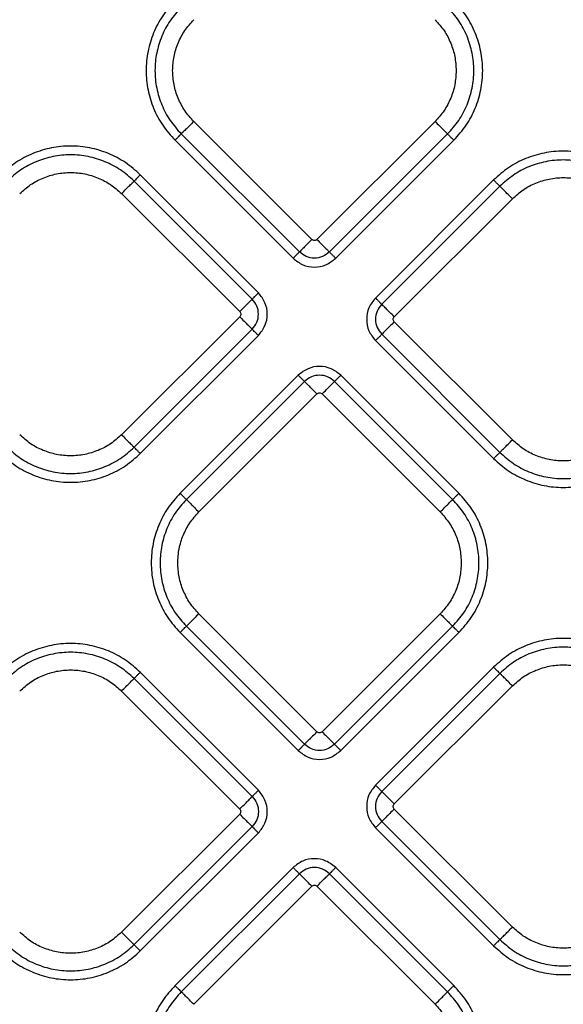
# Model space of a CAD drawing. Extents: x 400 to 500, y 484 to 637.
# Drawn here: x 439 to 442, y 552 to 557 of the extents above; entities that cross this region are included whole.
import ezdxf

# ---------------------------------------------------------------- set-up
doc = ezdxf.new("R2010")
doc.units = 0
doc.header["$MEASUREMENT"] = 0
doc.layers.add('DIM', color=3, linetype='Continuous')
doc.layers.add('GEOMETRY', color=3, linetype='Continuous', lineweight=25)

# ---------------------------------------------------------------- blocks, each defined once
blk = doc.blocks.new('GRANDEE 2023')
at = {"layer": 'GEOMETRY', "ltscale": 16}
for p, q in [((-9.6213, -40.8162), (-10.2801, -40.1573)), ((-8.9342, -40.1573), (-9.593, -40.8162)), ((-10.3499, -40.2271), (-9.691, -40.8859)), ((-9.5233, -40.8859), (-8.8645, -40.2271)), ((-10.3847, -40.2619), (-9.7259, -40.9207)), ((-9.4884, -40.9208), (-8.8296, -40.2619)), ((-9.9543, -41.1491), (-10.6131, -40.4903)), ((-9.9194, -41.1143), (-10.5782, -40.4554)), ((-8.6076, -40.4839), (-9.2664, -41.1428)), ((-10.6828, -40.56), (-10.024, -41.2189)), ((-8.5727, -40.5188), (-9.2315, -41.1776)), ((-9.1618, -41.2474), (-8.503, -40.5885)), ((-10.024, -41.2471), (-10.6828, -41.906)), ((-10.6131, -41.9757), (-9.9543, -41.3169)), ((-8.503, -41.9345), (-9.1618, -41.2756)), ((-10.5782, -42.0106), (-9.9194, -41.3517)), ((-9.2664, -41.3802), (-8.6076, -42.0391)), ((-9.2315, -41.3454), (-8.5727, -42.0042)), ((-9.6974, -41.5738), (-10.3562, -42.2326)), ((-8.8011, -42.2326), (-9.4599, -41.5738)), ((-9.6625, -41.6086), (-10.3213, -42.2674)), ((-8.836, -42.2674), (-9.4948, -41.6086)), ((-10.2516, -42.3372), (-9.5928, -41.6783)), ((-9.5645, -41.6783), (-8.9057, -42.3372)), ((-9.5928, -43.5641), (-10.2516, -42.9053)), ((-8.9057, -42.9053), (-9.5645, -43.5641)), ((-10.3213, -42.975), (-9.6625, -43.6339)), ((-9.4948, -43.6339), (-8.836, -42.975)), ((-10.3562, -43.0099), (-9.6974, -43.6687)), ((-9.4599, -43.6687), (-8.8011, -43.0099)), ((-9.9194, -43.8908), (-10.5783, -43.2319)), ((-8.6075, -43.2034), (-9.2664, -43.8623)), ((-8.5727, -43.2383), (-9.2315, -43.8971)), ((-9.9543, -43.9256), (-10.6131, -43.2668)), ((-9.1618, -43.9669), (-8.503, -43.308)), ((-10.6829, -43.3365), (-10.024, -43.9954)), ((-8.503, -44.654), (-9.1618, -43.9951)), ((-10.024, -44.0236), (-10.6829, -44.6825)), ((-9.2315, -44.0649), (-8.5727, -44.7237)), ((-10.6131, -44.7522), (-9.9543, -44.0934)), ((-10.5783, -44.7871), (-9.9194, -44.1282)), ((-9.2664, -44.0997), (-8.6075, -44.7586)), ((-9.7259, -44.3218), (-10.3847, -44.9806)), ((-8.8296, -44.9806), (-9.4884, -44.3218)), ((-9.691, -44.3566), (-10.3499, -45.0155)), ((-8.8645, -45.0155), (-9.5233, -44.3566)), ((-10.2801, -45.0852), (-9.6213, -44.4264)), ((-9.593, -44.4264), (-8.9342, -45.0852))]:
    blk.add_line(p, q, dxfattribs=at)
for points in [[(-10.3847, -39.4846), (-10.4087, -39.5115), (-10.4567, -39.5653), (-10.507, -39.6618), (-10.5387, -39.7653), (-10.5492, -39.8733), (-10.5387, -39.9812), (-10.507, -40.0848), (-10.4567, -40.1813), (-10.4087, -40.235), (-10.3847, -40.2619)], [(-8.8296, -40.2619), (-8.8056, -40.235), (-8.7576, -40.1813), (-8.7074, -40.0848), (-8.6757, -39.9812), (-8.6651, -39.8733), (-8.6757, -39.7653), (-8.7074, -39.6618), (-8.7576, -39.5653), (-8.8056, -39.5115), (-8.8296, -39.4846)], [(-10.3499, -39.5195), (-10.3717, -39.544), (-10.4154, -39.5929), (-10.4611, -39.6807), (-10.49, -39.775), (-10.4996, -39.8733), (-10.49, -39.9715), (-10.4611, -40.0658), (-10.4154, -40.1536), (-10.3717, -40.2026), (-10.3499, -40.2271)], [(-8.8645, -40.2271), (-8.8426, -40.2026), (-8.7989, -40.1536), (-8.7532, -40.0658), (-8.7243, -39.9715), (-8.7147, -39.8733), (-8.7243, -39.775), (-8.7532, -39.6807), (-8.7989, -39.5929), (-8.8426, -39.544), (-8.8645, -39.5195)], [(-10.3978, -39.8733), (-10.3963, -39.847), (-10.3933, -39.7944), (-10.3693, -39.7187), (-10.3328, -39.6481), (-10.2977, -39.6089), (-10.2801, -39.5892)], [(-8.9342, -39.5892), (-8.9166, -39.6089), (-8.8815, -39.6481), (-8.845, -39.7187), (-8.821, -39.7944), (-8.818, -39.847), (-8.8165, -39.8733)], [(-10.2801, -40.1573), (-10.2977, -40.1377), (-10.3328, -40.0984), (-10.3693, -40.0279), (-10.3933, -39.9522), (-10.3963, -39.8996), (-10.3978, -39.8733)], [(-8.8165, -39.8733), (-8.818, -39.8996), (-8.821, -39.9522), (-8.845, -40.0279), (-8.8815, -40.0984), (-8.9166, -40.1377), (-8.9342, -40.1573)], [(-10.2801, -40.1573), (-10.2884, -40.1656), (-10.305, -40.1822), (-10.3266, -40.2038), (-10.3432, -40.2204), (-10.3476, -40.2248), (-10.3499, -40.2271)], [(-8.9342, -40.1573), (-8.9259, -40.1656), (-8.9094, -40.1822), (-8.8877, -40.2038), (-8.8711, -40.2204), (-8.8667, -40.2248), (-8.8645, -40.2271)], [(-10.3847, -40.2619), (-10.3806, -40.2578), (-10.3723, -40.2495), (-10.3615, -40.2387), (-10.3532, -40.2304), (-10.351, -40.2282), (-10.3499, -40.2271)], [(-8.8296, -40.2619), (-8.8337, -40.2578), (-8.842, -40.2495), (-8.8528, -40.2387), (-8.8611, -40.2304), (-8.8634, -40.2282), (-8.8645, -40.2271)], [(-10.5782, -40.4554), (-10.6051, -40.4314), (-10.6589, -40.3835), (-10.7554, -40.3332), (-10.8589, -40.3015), (-10.9669, -40.2909), (-11.0749, -40.3015), (-11.1784, -40.3332), (-11.2749, -40.3835), (-11.3287, -40.4314), (-11.3555, -40.4554)], [(-7.8303, -40.4839), (-7.8572, -40.46), (-7.9109, -40.412), (-8.0074, -40.3617), (-8.111, -40.33), (-8.2189, -40.3194), (-8.3269, -40.33), (-8.4304, -40.3617), (-8.5269, -40.412), (-8.5807, -40.46), (-8.6076, -40.4839)], [(-10.6131, -40.4903), (-10.6376, -40.4685), (-10.6865, -40.4248), (-10.7744, -40.379), (-10.8686, -40.3502), (-10.9669, -40.3406), (-11.0652, -40.3502), (-11.1594, -40.379), (-11.2473, -40.4248), (-11.2962, -40.4685), (-11.3207, -40.4903)], [(-7.8651, -40.5188), (-7.8896, -40.497), (-7.9386, -40.4533), (-8.0264, -40.4075), (-8.1206, -40.3787), (-8.2189, -40.3691), (-8.3172, -40.3787), (-8.4115, -40.4075), (-8.4993, -40.4533), (-8.5482, -40.497), (-8.5727, -40.5188)], [(-11.251, -40.56), (-11.2313, -40.5425), (-11.192, -40.5074), (-11.1215, -40.4707), (-11.0458, -40.4475), (-10.9669, -40.4398), (-10.888, -40.4475), (-10.8123, -40.4707), (-10.7418, -40.5074), (-10.7025, -40.5425), (-10.6828, -40.56)], [(-10.6828, -40.56), (-10.6745, -40.5517), (-10.658, -40.5352), (-10.6363, -40.5135), (-10.6197, -40.4969), (-10.6153, -40.4925), (-10.6131, -40.4903)], [(-10.5782, -40.4554), (-10.5824, -40.4596), (-10.5907, -40.4679), (-10.6015, -40.4787), (-10.6098, -40.487), (-10.612, -40.4892), (-10.6131, -40.4903)], [(-8.6076, -40.4839), (-8.6034, -40.4881), (-8.5952, -40.4964), (-8.5843, -40.5072), (-8.576, -40.5155), (-8.5738, -40.5177), (-8.5727, -40.5188)], [(-8.503, -40.5885), (-8.4833, -40.571), (-8.444, -40.5359), (-8.3735, -40.4992), (-8.2978, -40.476), (-8.2189, -40.4683), (-8.14, -40.476), (-8.0643, -40.4992), (-7.9938, -40.5359), (-7.9545, -40.571), (-7.9349, -40.5885)], [(-8.503, -40.5885), (-8.5113, -40.5803), (-8.5278, -40.5637), (-8.5495, -40.542), (-8.5661, -40.5254), (-8.5705, -40.521), (-8.5727, -40.5188)], [(-9.6213, -40.8162), (-9.6296, -40.8244), (-9.6461, -40.841), (-9.6678, -40.8627), (-9.6844, -40.8793), (-9.6888, -40.8837), (-9.691, -40.8859)], [(-9.593, -40.8162), (-9.5847, -40.8244), (-9.5682, -40.841), (-9.5465, -40.8627), (-9.5299, -40.8793), (-9.5255, -40.8837), (-9.5233, -40.8859)], [(-9.691, -40.8859), (-9.6921, -40.887), (-9.6943, -40.8892), (-9.7026, -40.8975), (-9.7135, -40.9083), (-9.7217, -40.9166), (-9.7259, -40.9208)], [(-9.4884, -40.9207), (-9.4926, -40.9166), (-9.5009, -40.9083), (-9.5117, -40.8975), (-9.52, -40.8892), (-9.5222, -40.887), (-9.5233, -40.8859)], [(-10.024, -41.2189), (-10.0157, -41.2106), (-9.9992, -41.194), (-9.9775, -41.1724), (-9.9609, -41.1558), (-9.9565, -41.1513), (-9.9543, -41.1491)], [(-9.9194, -41.1143), (-9.9235, -41.1184), (-9.9318, -41.1267), (-9.9427, -41.1375), (-9.951, -41.1458), (-9.9532, -41.148), (-9.9543, -41.1491)], [(-9.2664, -41.1428), (-9.2623, -41.1469), (-9.254, -41.1552), (-9.2432, -41.166), (-9.2349, -41.1743), (-9.2327, -41.1765), (-9.2315, -41.1776)], [(-9.1618, -41.2474), (-9.1701, -41.2391), (-9.1867, -41.2225), (-9.2083, -41.2009), (-9.2249, -41.1843), (-9.2293, -41.1799), (-9.2315, -41.1776)], [(-10.024, -41.2471), (-10.0157, -41.2554), (-9.9992, -41.272), (-9.9775, -41.2936), (-9.9609, -41.3102), (-9.9565, -41.3146), (-9.9543, -41.3169)], [(-9.9194, -41.3517), (-9.9235, -41.3476), (-9.9318, -41.3393), (-9.9427, -41.3285), (-9.951, -41.3202), (-9.9532, -41.318), (-9.9543, -41.3169)], [(-9.1618, -41.2756), (-9.1701, -41.2839), (-9.1867, -41.3005), (-9.2083, -41.3221), (-9.2249, -41.3387), (-9.2293, -41.3432), (-9.2315, -41.3454)], [(-9.2664, -41.3802), (-9.2623, -41.3761), (-9.254, -41.3678), (-9.2432, -41.357), (-9.2349, -41.3487), (-9.2327, -41.3465), (-9.2315, -41.3454)], [(-9.6974, -41.5738), (-9.6932, -41.5779), (-9.685, -41.5862), (-9.6741, -41.597), (-9.6658, -41.6053), (-9.6636, -41.6075), (-9.6625, -41.6086)], [(-9.4599, -41.5738), (-9.4641, -41.5779), (-9.4723, -41.5862), (-9.4832, -41.597), (-9.4915, -41.6053), (-9.4937, -41.6075), (-9.4948, -41.6086)], [(-9.5928, -41.6783), (-9.6011, -41.6701), (-9.6176, -41.6535), (-9.6393, -41.6318), (-9.6559, -41.6153), (-9.6603, -41.6108), (-9.6625, -41.6086)], [(-9.5645, -41.6783), (-9.5562, -41.6701), (-9.5397, -41.6535), (-9.518, -41.6318), (-9.5014, -41.6153), (-9.497, -41.6108), (-9.4948, -41.6086)], [(-10.6828, -41.906), (-10.7025, -41.9235), (-10.7418, -41.9586), (-10.8123, -41.9953), (-10.888, -42.0185), (-10.9669, -42.0262), (-11.0458, -42.0185), (-11.1215, -41.9953), (-11.192, -41.9586), (-11.2313, -41.9235), (-11.251, -41.906)], [(-10.6828, -41.906), (-10.6745, -41.9142), (-10.658, -41.9308), (-10.6363, -41.9525), (-10.6197, -41.9691), (-10.6153, -41.9735), (-10.6131, -41.9757)], [(-11.3207, -41.9757), (-11.2962, -41.9975), (-11.2473, -42.0412), (-11.1594, -42.087), (-11.0652, -42.1158), (-10.9669, -42.1254), (-10.8686, -42.1158), (-10.7744, -42.087), (-10.6865, -42.0412), (-10.6376, -41.9975), (-10.6131, -41.9757)], [(-10.5782, -42.0106), (-10.5824, -42.0064), (-10.5907, -41.9981), (-10.6015, -41.9873), (-10.6098, -41.979), (-10.612, -41.9768), (-10.6131, -41.9757)], [(-8.5727, -42.0042), (-8.5705, -42.002), (-8.5661, -41.9976), (-8.5495, -41.981), (-8.5278, -41.9593), (-8.5113, -41.9428), (-8.503, -41.9345)], [(-7.9349, -41.9345), (-7.9545, -41.952), (-7.9938, -41.9871), (-8.0643, -42.0238), (-8.14, -42.047), (-8.2189, -42.0547), (-8.2978, -42.047), (-8.3735, -42.0238), (-8.444, -41.9871), (-8.4833, -41.952), (-8.503, -41.9345)], [(-11.3555, -42.0106), (-11.3287, -42.0345), (-11.2749, -42.0825), (-11.1784, -42.1328), (-11.0749, -42.1645), (-10.9669, -42.1751), (-10.8589, -42.1645), (-10.7554, -42.1328), (-10.6589, -42.0825), (-10.6051, -42.0345), (-10.5782, -42.0106)], [(-8.5727, -42.0042), (-8.5738, -42.0053), (-8.576, -42.0075), (-8.5843, -42.0158), (-8.5952, -42.0266), (-8.6034, -42.0349), (-8.6076, -42.0391)], [(-8.6076, -42.0391), (-8.5807, -42.0631), (-8.5269, -42.111), (-8.4304, -42.1613), (-8.3269, -42.193), (-8.2189, -42.2036), (-8.111, -42.193), (-8.0074, -42.1613), (-7.9109, -42.111), (-7.8572, -42.0631), (-7.8303, -42.0391)], [(-8.5727, -42.0042), (-8.5482, -42.026), (-8.4993, -42.0697), (-8.4115, -42.1155), (-8.3172, -42.1443), (-8.2189, -42.1539), (-8.1206, -42.1443), (-8.0264, -42.1155), (-7.9386, -42.0697), (-7.8896, -42.026), (-7.8651, -42.0042)], [(-10.3562, -42.2326), (-10.3802, -42.2595), (-10.4282, -42.3132), (-10.4784, -42.4097), (-10.5102, -42.5133), (-10.5207, -42.6212), (-10.5102, -42.7292), (-10.4784, -42.8327), (-10.4282, -42.9292), (-10.3802, -42.983), (-10.3562, -43.0099)], [(-10.3213, -42.2674), (-10.3225, -42.2663), (-10.3247, -42.2641), (-10.333, -42.2558), (-10.3438, -42.245), (-10.3521, -42.2367), (-10.3562, -42.2326)], [(-8.8011, -42.2326), (-8.8052, -42.2367), (-8.8135, -42.245), (-8.8243, -42.2558), (-8.8326, -42.2641), (-8.8348, -42.2663), (-8.836, -42.2674)], [(-8.8011, -43.0099), (-8.7771, -42.983), (-8.7291, -42.9292), (-8.6789, -42.8327), (-8.6471, -42.7292), (-8.6366, -42.6212), (-8.6471, -42.5133), (-8.6789, -42.4097), (-8.7291, -42.3132), (-8.7771, -42.2595), (-8.8011, -42.2326)], [(-10.3213, -42.2674), (-10.3432, -42.2919), (-10.3869, -42.3409), (-10.4326, -42.4287), (-10.4615, -42.523), (-10.4711, -42.6212), (-10.4615, -42.7195), (-10.4326, -42.8138), (-10.3869, -42.9016), (-10.3432, -42.9506), (-10.3213, -42.975)], [(-10.3213, -42.2674), (-10.3191, -42.2697), (-10.3147, -42.2741), (-10.2981, -42.2907), (-10.2765, -42.3123), (-10.2599, -42.3289), (-10.2516, -42.3372)], [(-8.9057, -42.3372), (-8.8974, -42.3289), (-8.8808, -42.3123), (-8.8592, -42.2907), (-8.8426, -42.2741), (-8.8382, -42.2697), (-8.836, -42.2674)], [(-8.836, -42.975), (-8.8141, -42.9506), (-8.7704, -42.9016), (-8.7247, -42.8138), (-8.6958, -42.7195), (-8.6862, -42.6212), (-8.6958, -42.523), (-8.7247, -42.4287), (-8.7704, -42.3409), (-8.8141, -42.2919), (-8.836, -42.2674)], [(-10.3693, -42.6212), (-10.3678, -42.5949), (-10.3648, -42.5423), (-10.3408, -42.4666), (-10.3043, -42.3961), (-10.2692, -42.3568), (-10.2516, -42.3372)], [(-8.9057, -42.3372), (-8.8881, -42.3568), (-8.853, -42.3961), (-8.8165, -42.4666), (-8.7925, -42.5423), (-8.7895, -42.5949), (-8.788, -42.6212)], [(-10.2516, -42.9053), (-10.2692, -42.8857), (-10.3043, -42.8464), (-10.3408, -42.7758), (-10.3648, -42.7001), (-10.3678, -42.6475), (-10.3693, -42.6212)], [(-8.788, -42.6212), (-8.7895, -42.6475), (-8.7925, -42.7001), (-8.8165, -42.7758), (-8.853, -42.8464), (-8.8881, -42.8857), (-8.9057, -42.9053)], [(-10.2516, -42.9053), (-10.2599, -42.9136), (-10.2765, -42.9301), (-10.2981, -42.9518), (-10.3147, -42.9684), (-10.3191, -42.9728), (-10.3213, -42.975)], [(-8.9057, -42.9053), (-8.8974, -42.9136), (-8.8808, -42.9301), (-8.8592, -42.9518), (-8.8426, -42.9684), (-8.8382, -42.9728), (-8.836, -42.975)], [(-10.3562, -43.0099), (-10.3521, -43.0057), (-10.3438, -42.9975), (-10.333, -42.9866), (-10.3247, -42.9783), (-10.3225, -42.9761), (-10.3213, -42.975)], [(-8.8011, -43.0099), (-8.8052, -43.0057), (-8.8135, -42.9975), (-8.8243, -42.9866), (-8.8326, -42.9783), (-8.8348, -42.9761), (-8.836, -42.975)], [(-10.5783, -43.2319), (-10.6052, -43.208), (-10.6589, -43.16), (-10.7554, -43.1097), (-10.859, -43.078), (-10.9669, -43.0674), (-11.0749, -43.078), (-11.1784, -43.1097), (-11.2749, -43.16), (-11.3287, -43.208), (-11.3556, -43.2319)], [(-7.8302, -43.2034), (-7.8571, -43.1794), (-7.9109, -43.1315), (-8.0074, -43.0812), (-8.1109, -43.0495), (-8.2189, -43.0389), (-8.3269, -43.0495), (-8.4304, -43.0812), (-8.5269, -43.1315), (-8.5807, -43.1794), (-8.6075, -43.2034)], [(-10.6131, -43.2668), (-10.6376, -43.245), (-10.6866, -43.2013), (-10.7744, -43.1555), (-10.8686, -43.1267), (-10.9669, -43.1171), (-11.0652, -43.1267), (-11.1595, -43.1555), (-11.2473, -43.2013), (-11.2962, -43.245), (-11.3207, -43.2668)], [(-7.8651, -43.2383), (-7.8896, -43.2165), (-7.9385, -43.1728), (-8.0264, -43.127), (-8.1206, -43.0982), (-8.2189, -43.0886), (-8.3172, -43.0982), (-8.4114, -43.127), (-8.4993, -43.1728), (-8.5482, -43.2165), (-8.5727, -43.2383)], [(-8.503, -43.308), (-8.4833, -43.2905), (-8.444, -43.2554), (-8.3735, -43.2187), (-8.2978, -43.1955), (-8.2189, -43.1878), (-8.14, -43.1955), (-8.0643, -43.2187), (-7.9938, -43.2554), (-7.9545, -43.2905), (-7.9348, -43.308)], [(-11.251, -43.3365), (-11.2313, -43.319), (-11.192, -43.2839), (-11.1215, -43.2472), (-11.0458, -43.224), (-10.9669, -43.2163), (-10.888, -43.224), (-10.8123, -43.2472), (-10.7418, -43.2839), (-10.7025, -43.319), (-10.6829, -43.3365)], [(-10.5783, -43.2319), (-10.5824, -43.2361), (-10.5907, -43.2444), (-10.6015, -43.2552), (-10.6098, -43.2635), (-10.612, -43.2657), (-10.6131, -43.2668)], [(-8.6075, -43.2034), (-8.6034, -43.2076), (-8.5951, -43.2159), (-8.5843, -43.2267), (-8.576, -43.235), (-8.5738, -43.2372), (-8.5727, -43.2383)], [(-8.503, -43.308), (-8.5112, -43.2997), (-8.5278, -43.2832), (-8.5494, -43.2615), (-8.566, -43.2449), (-8.5705, -43.2405), (-8.5727, -43.2383)], [(-10.6829, -43.3365), (-10.6746, -43.3283), (-10.658, -43.3117), (-10.6364, -43.29), (-10.6198, -43.2734), (-10.6153, -43.269), (-10.6131, -43.2668)], [(-9.5928, -43.5641), (-9.6011, -43.5724), (-9.6176, -43.589), (-9.6393, -43.6106), (-9.6559, -43.6272), (-9.6603, -43.6316), (-9.6625, -43.6339)], [(-9.5645, -43.5641), (-9.5562, -43.5724), (-9.5397, -43.589), (-9.518, -43.6106), (-9.5014, -43.6272), (-9.497, -43.6316), (-9.4948, -43.6339)], [(-9.6625, -43.6339), (-9.6636, -43.635), (-9.6658, -43.6372), (-9.6741, -43.6455), (-9.685, -43.6563), (-9.6932, -43.6646), (-9.6974, -43.6687)], [(-9.4599, -43.6687), (-9.4641, -43.6646), (-9.4723, -43.6563), (-9.4832, -43.6455), (-9.4915, -43.6372), (-9.4937, -43.635), (-9.4948, -43.6339)], [(-9.9194, -43.8908), (-9.9236, -43.8949), (-9.9319, -43.9032), (-9.9427, -43.914), (-9.951, -43.9223), (-9.9532, -43.9245), (-9.9543, -43.9256)], [(-9.2664, -43.8623), (-9.2622, -43.8664), (-9.254, -43.8747), (-9.2431, -43.8855), (-9.2348, -43.8938), (-9.2326, -43.896), (-9.2315, -43.8971)], [(-9.1618, -43.9669), (-9.1701, -43.9586), (-9.1866, -43.942), (-9.2083, -43.9204), (-9.2249, -43.9038), (-9.2293, -43.8993), (-9.2315, -43.8971)], [(-10.024, -43.9954), (-10.0157, -43.9871), (-9.9992, -43.9705), (-9.9775, -43.9489), (-9.9609, -43.9323), (-9.9565, -43.9279), (-9.9543, -43.9256)], [(-9.1618, -43.9951), (-9.1701, -44.0034), (-9.1866, -44.02), (-9.2083, -44.0416), (-9.2249, -44.0582), (-9.2293, -44.0626), (-9.2315, -44.0649)], [(-10.024, -44.0236), (-10.0157, -44.0319), (-9.9992, -44.0485), (-9.9775, -44.0701), (-9.9609, -44.0867), (-9.9565, -44.0912), (-9.9543, -44.0934)], [(-9.2664, -44.0997), (-9.2622, -44.0956), (-9.254, -44.0873), (-9.2431, -44.0765), (-9.2348, -44.0682), (-9.2326, -44.066), (-9.2315, -44.0649)], [(-9.9543, -44.0934), (-9.9532, -44.0945), (-9.951, -44.0967), (-9.9427, -44.105), (-9.9319, -44.1158), (-9.9236, -44.1241), (-9.9194, -44.1282)], [(-9.7259, -44.3218), (-9.7217, -44.3259), (-9.7135, -44.3342), (-9.7026, -44.345), (-9.6943, -44.3533), (-9.6921, -44.3555), (-9.691, -44.3566)], [(-9.4884, -44.3218), (-9.4926, -44.3259), (-9.5009, -44.3342), (-9.5117, -44.345), (-9.52, -44.3533), (-9.5222, -44.3555), (-9.5233, -44.3566)], [(-9.6213, -44.4264), (-9.6296, -44.4181), (-9.6461, -44.4015), (-9.6678, -44.3799), (-9.6844, -44.3633), (-9.6888, -44.3589), (-9.691, -44.3566)], [(-9.593, -44.4264), (-9.5847, -44.4181), (-9.5682, -44.4015), (-9.5465, -44.3799), (-9.5299, -44.3633), (-9.5255, -44.3589), (-9.5233, -44.3566)], [(-8.5727, -44.7237), (-8.5705, -44.7215), (-8.566, -44.7171), (-8.5494, -44.7005), (-8.5278, -44.6788), (-8.5112, -44.6622), (-8.503, -44.654)], [(-7.9348, -44.654), (-7.9545, -44.6715), (-7.9938, -44.7066), (-8.0643, -44.7433), (-8.14, -44.7665), (-8.2189, -44.7742), (-8.2978, -44.7665), (-8.3735, -44.7433), (-8.444, -44.7066), (-8.4833, -44.6715), (-8.503, -44.654)], [(-10.6829, -44.6825), (-10.7025, -44.7), (-10.7418, -44.7351), (-10.8123, -44.7718), (-10.888, -44.795), (-10.9669, -44.8027), (-11.0458, -44.795), (-11.1215, -44.7718), (-11.192, -44.7351), (-11.2313, -44.7), (-11.251, -44.6825)], [(-10.6829, -44.6825), (-10.6746, -44.6908), (-10.658, -44.7073), (-10.6364, -44.729), (-10.6198, -44.7456), (-10.6153, -44.75), (-10.6131, -44.7522)], [(-8.5727, -44.7237), (-8.5738, -44.7248), (-8.576, -44.727), (-8.5843, -44.7353), (-8.5951, -44.7461), (-8.6034, -44.7544), (-8.6075, -44.7586)], [(-8.5727, -44.7237), (-8.5482, -44.7455), (-8.4993, -44.7892), (-8.4114, -44.835), (-8.3172, -44.8638), (-8.2189, -44.8734), (-8.1206, -44.8638), (-8.0264, -44.835), (-7.9385, -44.7892), (-7.8896, -44.7455), (-7.8651, -44.7237)], [(-11.3556, -44.7871), (-11.3287, -44.8111), (-11.2749, -44.859), (-11.1784, -44.9093), (-11.0749, -44.941), (-10.9669, -44.9516), (-10.859, -44.941), (-10.7554, -44.9093), (-10.6589, -44.859), (-10.6052, -44.8111), (-10.5783, -44.7871)], [(-11.3207, -44.7522), (-11.2962, -44.774), (-11.2473, -44.8177), (-11.1595, -44.8635), (-11.0652, -44.8923), (-10.9669, -44.9019), (-10.8686, -44.8923), (-10.7744, -44.8635), (-10.6866, -44.8177), (-10.6376, -44.774), (-10.6131, -44.7522)], [(-10.5783, -44.7871), (-10.5824, -44.7829), (-10.5907, -44.7746), (-10.6015, -44.7638), (-10.6098, -44.7555), (-10.612, -44.7533), (-10.6131, -44.7522)], [(-8.6075, -44.7586), (-8.5807, -44.7825), (-8.5269, -44.8305), (-8.4304, -44.8808), (-8.3269, -44.9125), (-8.2189, -44.9231), (-8.1109, -44.9125), (-8.0074, -44.8808), (-7.9109, -44.8305), (-7.8571, -44.7825), (-7.8302, -44.7586)], [(-10.3847, -44.9806), (-10.4087, -45.0075), (-10.4567, -45.0613), (-10.507, -45.1578), (-10.5387, -45.2613), (-10.5492, -45.3693), (-10.5387, -45.4772), (-10.507, -45.5808), (-10.4567, -45.6773), (-10.4087, -45.731), (-10.3847, -45.7579)], [(-10.3847, -44.9806), (-10.3806, -44.9848), (-10.3723, -44.993), (-10.3615, -45.0039), (-10.3532, -45.0122), (-10.351, -45.0144), (-10.3499, -45.0155)], [(-8.8296, -44.9806), (-8.8337, -44.9848), (-8.842, -44.993), (-8.8528, -45.0039), (-8.8611, -45.0122), (-8.8634, -45.0144), (-8.8645, -45.0155)], [(-8.8296, -45.7579), (-8.8056, -45.731), (-8.7576, -45.6773), (-8.7074, -45.5808), (-8.6757, -45.4772), (-8.6651, -45.3693), (-8.6757, -45.2613), (-8.7074, -45.1578), (-8.7576, -45.0613), (-8.8056, -45.0075), (-8.8296, -44.9806)], [(-10.3499, -45.0155), (-10.3717, -45.04), (-10.4154, -45.0889), (-10.4611, -45.1767), (-10.49, -45.271), (-10.4996, -45.3693), (-10.49, -45.4675), (-10.4611, -45.5618), (-10.4154, -45.6496), (-10.3717, -45.6986), (-10.3499, -45.7231)], [(-10.2801, -45.0852), (-10.2884, -45.0769), (-10.305, -45.0604), (-10.3266, -45.0387), (-10.3432, -45.0221), (-10.3476, -45.0177), (-10.3499, -45.0155)], [(-8.9342, -45.0852), (-8.9259, -45.0769), (-8.9094, -45.0604), (-8.8877, -45.0387), (-8.8711, -45.0221), (-8.8667, -45.0177), (-8.8645, -45.0155)], [(-8.8645, -45.7231), (-8.8426, -45.6986), (-8.7989, -45.6496), (-8.7532, -45.5618), (-8.7243, -45.4675), (-8.7147, -45.3693), (-8.7243, -45.271), (-8.7532, -45.1767), (-8.7989, -45.0889), (-8.8426, -45.04), (-8.8645, -45.0155)], [(-8.9342, -45.0852), (-8.9166, -45.1049), (-8.8815, -45.1441), (-8.845, -45.2147), (-8.821, -45.2904), (-8.818, -45.343), (-8.8165, -45.3693)]]:
    blk.add_open_spline(points, degree=3, dxfattribs=at)
for points, knots in [([(-9.593, -40.8162), (-9.5951, -40.8178), (-9.5992, -40.8211), (-9.6072, -40.8225), (-9.6151, -40.8211), (-9.6192, -40.8178), (-9.6213, -40.8162)], [0, 0, 0, 0, 0.250227, 0.500001, 0.749773, 1, 1, 1, 1]), ([(-9.5233, -40.8859), (-9.5356, -40.8956), (-9.5601, -40.915), (-9.6072, -40.9235), (-9.6543, -40.915), (-9.6788, -40.8956), (-9.691, -40.8859)], [0, 0, 0, 0, 0.249989, 0.499995, 0.750011, 1, 1, 1, 1]), ([(-9.7259, -40.9207), (-9.7085, -40.9345), (-9.6738, -40.962), (-9.6072, -40.9739), (-9.5405, -40.962), (-9.5058, -40.9345), (-9.4884, -40.9208)], [0, 0, 0, 0, 0.250033, 0.500005, 0.749962, 1, 1, 1, 1]), ([(-9.9543, -41.3169), (-9.9446, -41.3046), (-9.9251, -41.2801), (-9.9167, -41.233), (-9.9251, -41.1859), (-9.9446, -41.1614), (-9.9543, -41.1491)], [0, 0, 0, 0, 0.2499848, 0.4999945, 0.7500184, 1, 1, 1, 1]), ([(-9.9194, -41.3517), (-9.9057, -41.3344), (-9.8782, -41.2997), (-9.8662, -41.233), (-9.8782, -41.1663), (-9.9057, -41.1316), (-9.9194, -41.1143)], [0, 0, 0, 0, 0.250039, 0.499994, 0.749965, 1, 1, 1, 1]), ([(-9.2664, -41.1428), (-9.2802, -41.1601), (-9.3077, -41.1948), (-9.3196, -41.2615), (-9.3077, -41.3282), (-9.2802, -41.3629), (-9.2664, -41.3802)], [0, 0, 0, 0, 0.250039, 0.499994, 0.749965, 1, 1, 1, 1]), ([(-10.024, -41.2189), (-10.0224, -41.2209), (-10.0191, -41.2251), (-10.0176, -41.233), (-10.0191, -41.2409), (-10.0224, -41.2451), (-10.024, -41.2471)], [0, 0, 0, 0, 0.250227, 0.500001, 0.749773, 1, 1, 1, 1]), ([(-9.2315, -41.1776), (-9.2413, -41.1899), (-9.2607, -41.2144), (-9.2691, -41.2615), (-9.2607, -41.3086), (-9.2413, -41.3331), (-9.2315, -41.3454)], [0, 0, 0, 0, 0.249985, 0.499995, 0.750018, 1, 1, 1, 1]), ([(-9.1618, -41.2756), (-9.1635, -41.2736), (-9.1667, -41.2694), (-9.1682, -41.2615), (-9.1667, -41.2536), (-9.1635, -41.2494), (-9.1618, -41.2474)], [0, 0, 0, 0, 0.250227, 0.500001, 0.749773, 1, 1, 1, 1]), ([(-9.4599, -41.5738), (-9.4773, -41.56), (-9.512, -41.5325), (-9.5786, -41.5206), (-9.6453, -41.5325), (-9.68, -41.56), (-9.6974, -41.5738)], [0, 0, 0, 0, 0.250039, 0.499994, 0.749965, 1, 1, 1, 1]), ([(-9.4948, -41.6086), (-9.507, -41.5989), (-9.5316, -41.5795), (-9.5787, -41.5711), (-9.6257, -41.5795), (-9.6503, -41.5989), (-9.6625, -41.6086)], [0, 0, 0, 0, 0.249985, 0.499995, 0.750018, 1, 1, 1, 1]), ([(-9.5928, -41.6783), (-9.5907, -41.6767), (-9.5866, -41.6734), (-9.5787, -41.672), (-9.5707, -41.6734), (-9.5666, -41.6767), (-9.5645, -41.6783)], [0, 0, 0, 0, 0.2502271, 0.500001, 0.7497726, 1, 1, 1, 1]), ([(-9.5645, -43.5641), (-9.5666, -43.5658), (-9.5707, -43.569), (-9.5787, -43.5705), (-9.5866, -43.569), (-9.5907, -43.5658), (-9.5928, -43.5641)], [0, 0, 0, 0, 0.2502271, 0.500001, 0.7497726, 1, 1, 1, 1]), ([(-9.4948, -43.6339), (-9.507, -43.6436), (-9.5316, -43.663), (-9.5787, -43.6714), (-9.6257, -43.663), (-9.6503, -43.6436), (-9.6625, -43.6339)], [0, 0, 0, 0, 0.249989, 0.499995, 0.750011, 1, 1, 1, 1]), ([(-9.6974, -43.6687), (-9.68, -43.6825), (-9.6453, -43.71), (-9.5787, -43.7219), (-9.512, -43.71), (-9.4773, -43.6825), (-9.4599, -43.6687)], [0, 0, 0, 0, 0.250033, 0.500005, 0.749962, 1, 1, 1, 1]), ([(-9.9194, -44.1282), (-9.9057, -44.1109), (-9.8782, -44.0762), (-9.8663, -44.0095), (-9.8782, -43.9428), (-9.9057, -43.9081), (-9.9194, -43.8908)], [0, 0, 0, 0, 0.250033, 0.500005, 0.749962, 1, 1, 1, 1]), ([(-9.2664, -43.8623), (-9.2801, -43.8796), (-9.3076, -43.9143), (-9.3196, -43.981), (-9.3076, -44.0477), (-9.2801, -44.0824), (-9.2664, -44.0997)], [0, 0, 0, 0, 0.250039, 0.499994, 0.749965, 1, 1, 1, 1]), ([(-9.2315, -43.8971), (-9.2412, -43.9094), (-9.2607, -43.9339), (-9.2691, -43.981), (-9.2607, -44.0281), (-9.2412, -44.0526), (-9.2315, -44.0649)], [0, 0, 0, 0, 0.249985, 0.499995, 0.750018, 1, 1, 1, 1]), ([(-9.9543, -43.9256), (-9.9446, -43.9379), (-9.9252, -43.9624), (-9.9167, -44.0095), (-9.9252, -44.0566), (-9.9446, -44.0811), (-9.9543, -44.0934)], [0, 0, 0, 0, 0.249989, 0.499995, 0.750011, 1, 1, 1, 1]), ([(-9.1618, -43.9951), (-9.1634, -43.9931), (-9.1667, -43.9889), (-9.1681, -43.981), (-9.1667, -43.9731), (-9.1634, -43.9689), (-9.1618, -43.9669)], [0, 0, 0, 0, 0.2502271, 0.500001, 0.7497726, 1, 1, 1, 1]), ([(-10.024, -43.9954), (-10.0224, -43.9974), (-10.0191, -44.0016), (-10.0177, -44.0095), (-10.0191, -44.0174), (-10.0224, -44.0216), (-10.024, -44.0236)], [0, 0, 0, 0, 0.250227, 0.500001, 0.749773, 1, 1, 1, 1]), ([(-9.4884, -44.3218), (-9.5058, -44.308), (-9.5405, -44.2805), (-9.6072, -44.2686), (-9.6738, -44.2805), (-9.7085, -44.308), (-9.7259, -44.3218)], [0, 0, 0, 0, 0.250039, 0.499994, 0.749965, 1, 1, 1, 1]), ([(-9.5233, -44.3566), (-9.5356, -44.3469), (-9.5601, -44.3275), (-9.6072, -44.3191), (-9.6543, -44.3275), (-9.6788, -44.3469), (-9.691, -44.3566)], [0, 0, 0, 0, 0.249985, 0.499995, 0.750018, 1, 1, 1, 1]), ([(-9.6213, -44.4264), (-9.6192, -44.4247), (-9.6151, -44.4215), (-9.6072, -44.42), (-9.5992, -44.4215), (-9.5951, -44.4247), (-9.593, -44.4264)], [0, 0, 0, 0, 0.250227, 0.500001, 0.749773, 1, 1, 1, 1])]:
    blk.add_open_spline(points, degree=3, knots=knots, dxfattribs=at)

msp = doc.modelspace()

# ---------------------------------------------------------------- block references
at = {"layer": 'DIM'}
msp.add_blockref('GRANDEE 2023', (449.9568, 596.8281), dxfattribs=at)

doc.saveas('drawing.dxf')
